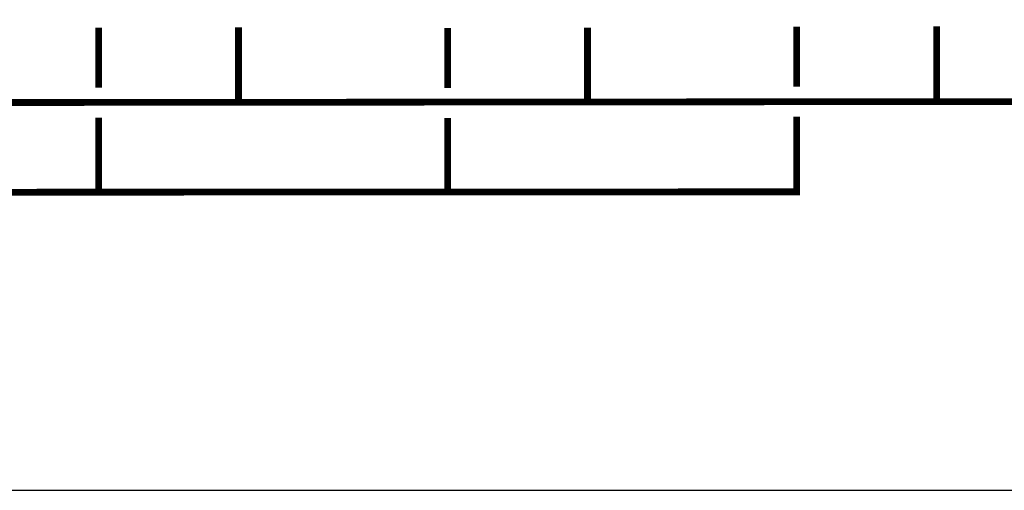
# Model space of a CAD drawing. Units: inches. Extents: x -110 to 83, y -17 to 114.
# Drawn here: x -17 to 49, y -17 to 14 of the extents above; entities that cross this region are included whole.
import ezdxf

# ---------------------------------------------------------------- set-up
doc = ezdxf.new("R2010")
doc.units = ezdxf.units.IN
doc.header["$MEASUREMENT"] = 0

msp = doc.modelspace()

# ---------------------------------------------------------------- linework, layer by layer
at = {"const_width": 0.45}
for points, elevation in [([(-48.546, 13.743), (-48.546, 8.731), (60.583, 8.838)], 0.22), ([(-11.305, 13.757), (-11.305, 9.752)], 0.22), ([(-1.972, 13.776), (-1.972, 8.776)], 0.228), ([(11.982, 13.744), (11.982, 9.739)], 0.22), ([(21.316, 13.763), (21.316, 8.763)], 0.228), ([(35.281, 13.818), (35.281, 9.813)], 0.22), ([(44.615, 13.838), (44.615, 8.838)], 0.228), ([(35.281, 7.814), (35.281, 2.804), (-82.019, 2.743)], 0.22), ([(-11.305, 2.742), (-11.305, 7.753)], 0.22), ([(11.982, 2.729), (11.982, 7.739)], 0.22)]:
    msp.add_lwpolyline(points, dxfattribs=dict(at, elevation=elevation))
at = {"layer": 'Defpoints'}
msp.add_lwpolyline([(-110, -17.116), (83.5, -17.116), (83.5, 113.845), (-110, 113.845)], close=True, dxfattribs=at)

doc.saveas('drawing.dxf')
